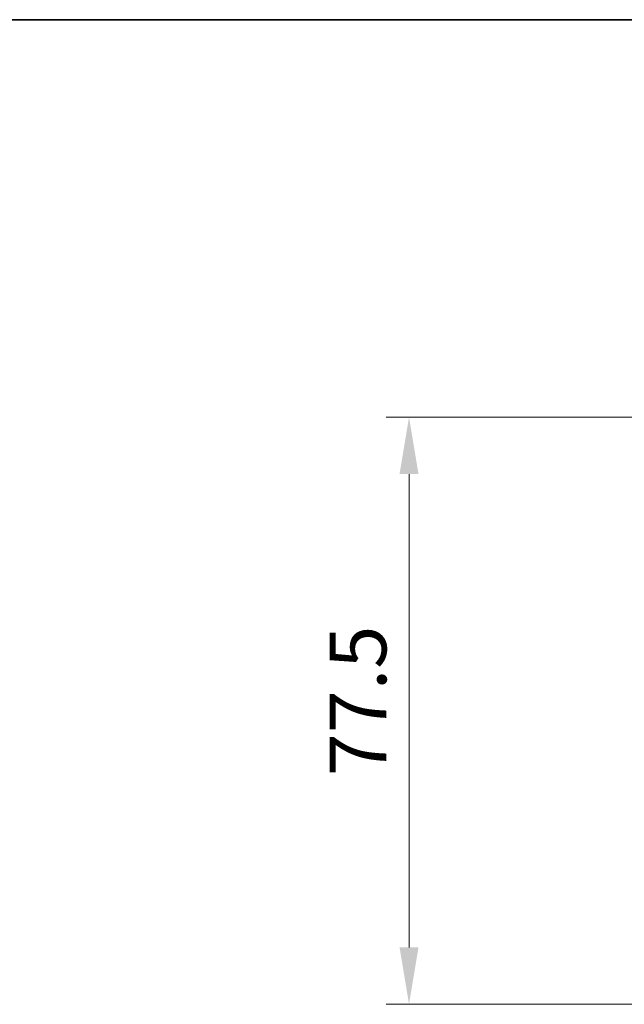
# Model space of a CAD drawing. Units: millimetres. Extents: x 44 to 6340, y 24 to 1148.
# Drawn here: x 1641 to 1721, y 1018 to 1148 of the extents above; entities that cross this region are included whole.
import ezdxf

# ---------------------------------------------------------------- set-up
doc = ezdxf.new("R2010")
doc.units = ezdxf.units.MM
doc.header["$LTSCALE"] = 3
doc.layers.get('Defpoints').update_dxf_attribs({"lineweight": 25})
doc.layers.add('Border (ISO)', color=7, linetype='Continuous', lineweight=35)
doc.layers.add('Dimension (ISO)', color=7, linetype='Continuous', lineweight=18)
doc.styles.add('Note Text (TK)', font='MS PGothic.ttf')
doc.dimstyles.new('Default - Method 1b (TK)', dxfattribs={"dimscale": 3, "dimtxt": 2.5, "dimasz": 2.5, "dimexe": 1, "dimexo": 1.5, "dimgap": 1, "dimtad": 1, "dimtoh": 1, "dimrnd": 1e-08, "dimdsep": 46, "dimtxsty": 'Note Text (TK)', "dimcen": 0.09, "dimdle": 5, "dimclrd": 100, "dimclre": 100, "dimclrt": 7, "dimadec": 1, "dimazin": 1, "dimtfac": 1, "dimtmove": 0, "dimatfit": 3, "dimfxl": 0, "dimtolj": 1, "dimlwd": -1, "dimlwe": -1, "dimarcsym": 0})

# ---------------------------------------------------------------- blocks, each defined once
blk = doc.blocks.new('図面枠 tk図枠')
at = {"layer": 'Border (ISO)'}
blk.add_line((14.5, 289), (405.5, 289), dxfattribs=at)
blk = doc.blocks.new('*D19')
at = {"layer": 'Defpoints', "color": 0, "transparency": 16777216}
for p in [(1730.76, 1095.53), (1692.52, 1018.03), (1740.52, 1018.03)]:
    blk.add_point(p, dxfattribs=at)
at = {"layer": 'Dimension (ISO)', "color": 100, "transparency": 16777216}
for p, q in [((1726.26, 1095.53), (1689.52, 1095.53)), ((1692.52, 1088.03), (1692.52, 1025.53)), ((1736.02, 1018.03), (1689.52, 1018.03))]:
    blk.add_line(p, q, dxfattribs=at)
for points in [[(1691.27, 1088.03), (1693.77, 1088.03), (1692.52, 1095.53)], [(1691.27, 1025.53), (1693.77, 1025.53), (1692.52, 1018.03)]]:
    blk.add_solid(points, dxfattribs=at)
at = {"layer": 'Dimension (ISO)', "color": 7, "transparency": 16777216, "insert": (1685.77, 1048.13), "char_height": 7.5, "attachment_point": 4, "rotation": 90, "style": 'Note Text (TK)'}
blk.add_mtext('\\A1;77.5', dxfattribs=at)

msp = doc.modelspace()

# ---------------------------------------------------------------- block references
at = {"xscale": 4, "yscale": 4, "zscale": 4}
msp.add_blockref('図面枠 tk図枠', (1168.5, -8), dxfattribs=at)

# ---------------------------------------------------------------- dimensions: what is measured, and where the dimension line sits
at = {"layer": 'Dimension (ISO)', "color": 100, "true_color": 0x00ff3f}
dim = msp.add_linear_dim(base=(1692.5152, 1018.0288), p1=(1730.7646, 1095.5288), p2=(1740.5152, 1018.0288), angle=270, dimstyle='Default - Method 1b (TK)', override={"dimgap": 1, "dimtoh": 0, "dimdec": 2, "dimtol": 0, "dimlim": 0, "dimtp": 0, "dimtm": 0, "dimtdec": 2, "dimtofl": 0, "dimatfit": 1}, dxfattribs=at)
dim.commit()
dim.dimension.update_dxf_attribs({"geometry": '*D19', "text_midpoint": (1692.5152, 1056.7837), "dimtype": 160})

doc.saveas('drawing.dxf')
